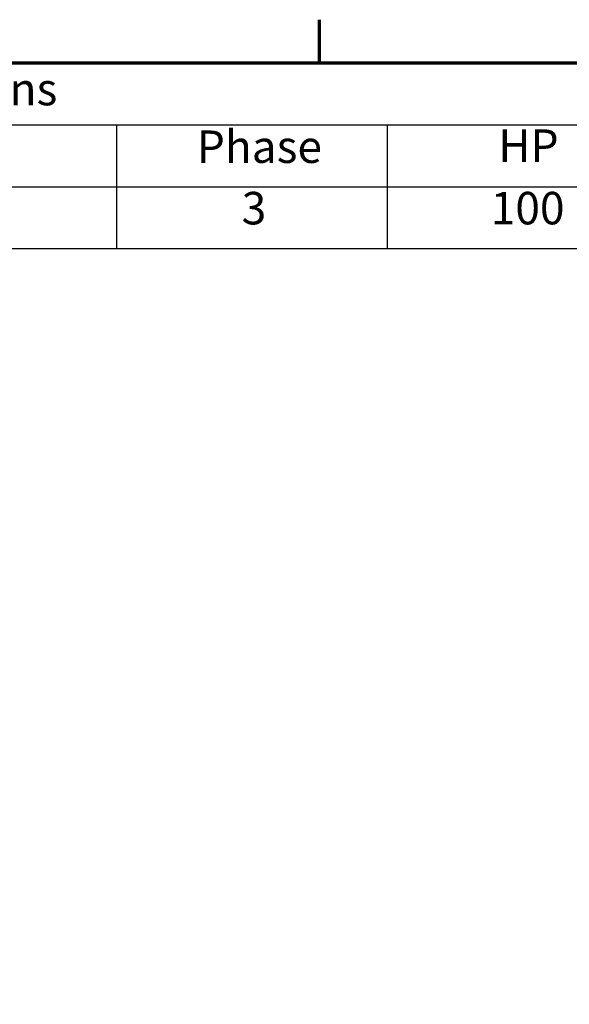
# Model space of a CAD drawing. Units: inches. Extents: x 2.2 to 96.8, y 1.1 to 75.4.
# Drawn here: x 19.8 to 28.9, y 58.6 to 75 of the extents above; entities that cross this region are included whole.
import ezdxf

# ---------------------------------------------------------------- set-up
doc = ezdxf.new("R2010")
doc.units = ezdxf.units.IN
doc.header["$LTSCALE"] = 4.5
doc.header["$MEASUREMENT"] = 0
doc.layers.get('0').update_dxf_attribs({"lineweight": 25})
doc.layers.add('Border (ANSI)', color=7, linetype='Continuous', lineweight=70)
doc.layers.add('Symbol (ANSI)', color=7, linetype='Continuous', lineweight=25)
doc.styles.add('Note Text (ANSI)', font='tahoma.ttf')

# ---------------------------------------------------------------- blocks, each defined once
blk = doc.blocks.new('Borders Default Border')
at = {"layer": 'Border (ANSI)'}
blk.add_line((5.5, 16.5), (5.5, 16.66), dxfattribs=at)
at = {"layer": 'Border (ANSI)', "flags": 128}
blk.add_lwpolyline([(0.75, 0.5), (0.75, 16.5), (21.25, 16.5), (21.25, 0.5), (0.75, 0.5)], dxfattribs=at)
blk = doc.blocks.new('Table3')
at = {"layer": 'Symbol (ANSI)'}
for p, q in [((0.75, 16.5), (6.75, 16.5)), ((0.75, 16.2714), (6.75, 16.2714)), ((4.75, 16.2714), (4.75, 16.0429)), ((5.75, 16.2714), (5.75, 16.0429)), ((0.75, 16.0429), (6.75, 16.0429)), ((4.75, 16.0429), (4.75, 15.8144)), ((5.75, 16.0429), (5.75, 15.8144)), ((0.75, 15.8144), (6.75, 15.8144))]:
    blk.add_line(p, q, dxfattribs=at)
at = {"layer": 'Symbol (ANSI)', "char_height": 0.12, "attachment_point": 7, "style": 'Note Text (ANSI)'}
for s, insert in [('Unit Specifications', (3.0957, 16.3061)), ('Phase', (5.0469, 16.0932)), ('HP', (6.1608, 16.0972)), ('3', (5.2127, 15.8661)), ('100', (6.1329, 15.8662))]:
    blk.add_mtext(s, dxfattribs=dict(at, insert=insert))

msp = doc.modelspace()

# ---------------------------------------------------------------- block references
at = {"xscale": 4.5, "yscale": 4.5, "zscale": 4.5}
for name in ['Borders Default Border', 'Table3']:
    msp.add_blockref(name, (0, 0), dxfattribs=at)

doc.saveas('drawing.dxf')
